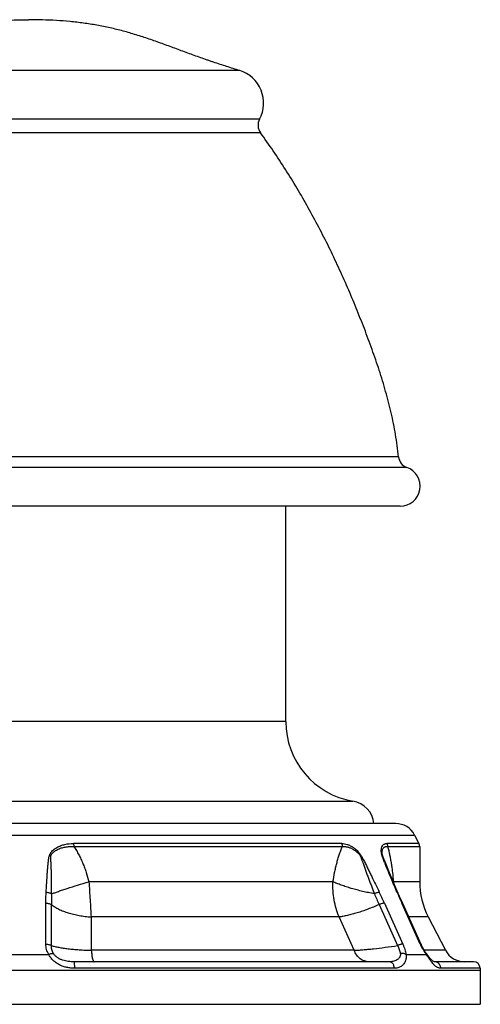
# Model space of a CAD drawing. Units: inches. Extents: x 8.16 to 13.27, y 7.81 to 10.21.
# Drawn here: x 12.18 to 13.27, y 7.81 to 10.13 of the extents above; entities that cross this region are included whole.
import ezdxf

# ---------------------------------------------------------------- set-up
doc = ezdxf.new("R2010")
doc.units = ezdxf.units.IN
doc.header["$LTSCALE"] = 1.21
doc.header["$MEASUREMENT"] = 0
doc.layers.get('0').update_dxf_attribs({"linetype": 'CONTINUOUS'})

msp = doc.modelspace()

# ---------------------------------------------------------------- linework, layer by layer
at = {"color": 9, "linetype": 'Continuous'}
for p, q in [((12.7005, 10.0086), (11.707, 10.0086)), ((12.7472, 9.8942), (11.6604, 9.8942)), ((12.7493, 9.8623), (11.6582, 9.8623)), ((13.074, 9.1004), (11.3336, 9.1004)), ((13.0936, 9.0753), (11.3139, 9.0753)), ((12.8088, 8.4782), (11.5988, 8.4782)), ((11.4408, 8.2909), (12.9667, 8.2909)), ((11.2959, 8.2112), (13.1116, 8.2112)), ((12.9404, 8.1913), (12.3101, 8.1913)), ((12.3101, 8.1913), (12.3103, 8.1839)), ((12.3103, 8.1839), (12.9419, 8.1839)), ((13.122, 8.1913), (13.0468, 8.1913)), ((13.0484, 8.1839), (13.1238, 8.1839)), ((12.9199, 8.1015), (12.3459, 8.1015)), ((13.1238, 8.1015), (13.062, 8.1015)), ((13.0712, 8.075), (13.0705, 8.0768)), ((12.2448, 7.9548), (12.2448, 8.0511)), ((12.2579, 7.9512), (12.2579, 8.0475)), ((13.0282, 8.0475), (13.0716, 7.9512)), ((13.0407, 8.0512), (13.084, 7.9548)), ((13.0823, 8.0497), (13.0817, 8.0511)), ((13.125, 7.9548), (13.0823, 8.0497)), ((12.9342, 8.0186), (12.3512, 8.0186)), ((12.3512, 8.0186), (12.3517, 7.9401)), ((12.9696, 7.9401), (12.9342, 8.0186)), ((13.144, 8.0186), (13.098, 8.0186)), ((12.1559, 7.9305), (12.2517, 7.9305)), ((12.9696, 7.9401), (12.3517, 7.9401)), ((13.0912, 7.9305), (13.1391, 7.9305)), ((13.1847, 7.9401), (13.1344, 7.9401)), ((13.0645, 7.898), (12.3127, 7.898)), ((13.2662, 7.898), (13.1734, 7.898)), ((11.1413, 7.8937), (13.2663, 7.8937))]:
    msp.add_line(p, q, dxfattribs=at)
at = {"color": 7, "linetype": 'Continuous'}
for p, q in [((13.0781, 8.9843), (11.3294, 8.9843)), ((12.8088, 8.4782), (12.8088, 8.9843)), ((13.0673, 8.2382), (11.3403, 8.2382)), ((13.1116, 8.2112), (13.122, 8.1913)), ((13.1238, 8.1839), (13.1238, 8.1015)), ((13.044, 8.1441), (13.044, 8.1442)), ((13.144, 8.0186), (13.1847, 7.9401)), ((13.1291, 7.9497), (13.1271, 7.9539)), ((13.1394, 7.9326), (13.1376, 7.9352)), ((13.1413, 7.93), (13.1394, 7.9326)), ((13.0515, 7.9132), (12.3111, 7.9132)), ((13.2502, 7.9132), (13.1589, 7.9132)), ((13.2662, 7.898), (13.2663, 7.8937)), ((13.2663, 7.8937), (13.2663, 7.8132)), ((11.1413, 7.8132), (13.2663, 7.8132))]:
    msp.add_line(p, q, dxfattribs=at)
for points in [[(13.0726, 8.0756), (13.0514, 8.126), (13.044, 8.1441)], [(13.1271, 7.9539), (13.0808, 8.0569), (13.0764, 8.0669), (13.0726, 8.0756)], [(13.1376, 7.9352), (13.1332, 7.9421), (13.1291, 7.9497)], [(13.1549, 7.9147), (13.1522, 7.9169), (13.149, 7.9203), (13.1453, 7.9247), (13.1413, 7.93)], [(13.1589, 7.9132), (13.158, 7.9132), (13.1567, 7.9136), (13.1549, 7.9147)]]:
    msp.add_lwpolyline(points, dxfattribs=at)
for centre, radius, start, end in [((12.6768, 9.9322), 0.08, 331.6518, 72.7451), ((12.7736, 9.8799), 0.03, 151.6518, 216.1043), ((13.1038, 9.1035), 0.03, 185.8064, 250.1463), ((13.0778, 9.0312), 0.0469, 270.4169, 70.2151), ((12.9988, 8.4782), 0.19, 180, 260.2923), ((12.9566, 8.2317), 0.06, 6.1426, 80.2923), ((13.0673, 8.1882), 0.05, 27.4215, 90), ((13.1078, 8.1839), 0.016, 0, 27.4215), ((13.3038, 8.1015), 0.18, 180, 207.4215), ((13.2291, 7.9632), 0.05, 207.4215, 270), ((13.2502, 7.8972), 0.016, 3.1509, 90)]:
    msp.add_arc(centre, radius, start, end, dxfattribs=at)
at = {"color": 9, "linetype": 'Continuous'}
for centre, radius, start, end in [((13.9906, 8.5271), 1.0226, 201.8416, 202.0329), ((13.0894, 8.0683), 0.043, 129.4615, 129.9312), ((13.2707, 8.1068), 0.2087, 181.4744, 181.7284), ((13.5189, 8.0483), 1.261, 178.8811, 180.0332), ((13.7653, 8.3794), 0.8084, 202.2844, 204.2407), ((12.0305, 7.5977), 1.1073, 24.1741, 25.6309), ((14.237, 8.5715), 1.2671, 203.0687, 204.2491), ((13.248, 8.01), 0.1348, 204.2192, 204.8968), ((13.2495, 8.0108), 0.1365, 204.8938, 212.2437), ((13.2411, 8.0054), 0.1265, 212.2306, 216.3084)]:
    msp.add_arc(centre, radius, start, end, dxfattribs=at)
at = {"color": 7, "linetype": 'Continuous'}
for points, knots in [([(11.707, 10.0086), (11.7173, 10.0117), (11.7326, 10.0165), (11.753, 10.0231), (11.7657, 10.0273), (11.7759, 10.0307), (11.786, 10.0342), (11.7987, 10.0387), (11.8139, 10.0441), (11.8341, 10.0515), (11.8593, 10.0609), (11.8896, 10.072), (11.9199, 10.0827), (11.9452, 10.091), (11.9656, 10.0971), (11.9809, 10.1014), (11.9963, 10.1054), (12.0117, 10.109), (12.0272, 10.1123), (12.048, 10.1162), (12.0742, 10.1203), (12.106, 10.1239), (12.1381, 10.1264), (12.1708, 10.1279), (12.1927, 10.1282), (12.2038, 10.1282)], [0, 0, 0, 0, 0.062421, 0.093666, 0.124941, 0.140591, 0.15625, 0.187593, 0.218961, 0.250344, 0.313102, 0.375767, 0.438243, 0.500458, 0.531456, 0.56238, 0.593236, 0.624037, 0.654814, 0.685599, 0.747309, 0.809402, 0.872089, 0.935564, 1, 1, 1, 1]), ([(12.7005, 10.0086), (12.6903, 10.0117), (12.675, 10.0165), (12.6546, 10.0231), (12.6418, 10.0273), (12.6317, 10.0307), (12.6215, 10.0342), (12.6088, 10.0387), (12.5937, 10.0441), (12.5734, 10.0515), (12.5482, 10.0609), (12.518, 10.072), (12.4877, 10.0827), (12.4623, 10.091), (12.4419, 10.0971), (12.4266, 10.1014), (12.4113, 10.1054), (12.3958, 10.109), (12.3803, 10.1123), (12.3596, 10.1162), (12.3334, 10.1203), (12.3016, 10.1239), (12.2694, 10.1264), (12.2368, 10.1279), (12.2148, 10.1282), (12.2038, 10.1282)], [0, 0, 0, 0, 0.062421, 0.093666, 0.124941, 0.140591, 0.15625, 0.187593, 0.218961, 0.250344, 0.313102, 0.375767, 0.438243, 0.500458, 0.531456, 0.56238, 0.593236, 0.624037, 0.654814, 0.685599, 0.747309, 0.809402, 0.872089, 0.935564, 1, 1, 1, 1]), ([(13.074, 9.1004), (13.0722, 9.118), (13.0674, 9.1527), (13.0571, 9.204), (13.0441, 9.2544), (13.0315, 9.2958), (13.0205, 9.3285), (13.0118, 9.353), (13.0029, 9.3774), (12.9937, 9.4018), (12.9842, 9.426), (12.9713, 9.4583), (12.9544, 9.4985), (12.933, 9.5462), (12.9105, 9.5935), (12.8868, 9.6402), (12.8536, 9.7016), (12.8091, 9.7765), (12.7699, 9.8341), (12.7493, 9.8623)], [0, 0, 0, 0, 0.06323, 0.12576, 0.187925, 0.249971, 0.281005, 0.312067, 0.343167, 0.374312, 0.4055, 0.436724, 0.499258, 0.561873, 0.624531, 0.6872, 0.749854, 0.875032, 1, 1, 1, 1])]:
    msp.add_open_spline(points, degree=3, knots=knots, dxfattribs=at)
at = {"color": 9, "linetype": 'Continuous'}
for points, knots in [([(12.2455, 8.0768), (12.2458, 8.083), (12.2464, 8.0923), (12.2472, 8.1047), (12.2478, 8.114), (12.2483, 8.1217), (12.2488, 8.1279), (12.2491, 8.1325), (12.2495, 8.1372), (12.2499, 8.1418), (12.2504, 8.1465), (12.2509, 8.1511), (12.2515, 8.1549), (12.2519, 8.158), (12.2524, 8.1603), (12.253, 8.1626), (12.2538, 8.1648), (12.2549, 8.1669), (12.2561, 8.169), (12.2574, 8.1709), (12.2595, 8.1734), (12.2624, 8.1763), (12.2663, 8.1793), (12.2719, 8.1829), (12.2797, 8.1864), (12.2928, 8.1903), (12.3032, 8.1913), (12.3101, 8.1913)], [0, 0, 0, 0, 0.121071, 0.181603, 0.242132, 0.302659, 0.33292, 0.363179, 0.393441, 0.423705, 0.453959, 0.484197, 0.514483, 0.529657, 0.544822, 0.559986, 0.575218, 0.590566, 0.606029, 0.621589, 0.637247, 0.668885, 0.700905, 0.733272, 0.798838, 0.865343, 1, 1, 1, 1]), ([(12.2581, 8.0729), (12.2582, 8.076), (12.2582, 8.0822), (12.2582, 8.0914), (12.2582, 8.1007), (12.2581, 8.1099), (12.258, 8.1176), (12.2578, 8.1238), (12.2577, 8.1284), (12.2575, 8.1331), (12.2574, 8.1377), (12.2572, 8.1416), (12.257, 8.1447), (12.2569, 8.147), (12.2568, 8.1493), (12.2566, 8.1516), (12.2565, 8.1539), (12.2563, 8.1562), (12.2562, 8.1581), (12.2562, 8.1597), (12.2563, 8.1608), (12.2565, 8.1619), (12.2568, 8.163), (12.2572, 8.1641), (12.258, 8.1654), (12.259, 8.167), (12.2605, 8.1687), (12.2622, 8.1704), (12.2639, 8.1719), (12.2658, 8.1733), (12.2684, 8.1751), (12.2719, 8.1771), (12.2763, 8.1791), (12.2809, 8.1808), (12.2856, 8.1821), (12.2904, 8.183), (12.2953, 8.1837), (12.3003, 8.1841), (12.3053, 8.1841), (12.3087, 8.184), (12.3103, 8.1839)], [0, 0, 0, 0, 0.061372, 0.122761, 0.184168, 0.245596, 0.307047, 0.337781, 0.368522, 0.399271, 0.430027, 0.460791, 0.476175, 0.491561, 0.506947, 0.522332, 0.537711, 0.553074, 0.568392, 0.576014, 0.583595, 0.591129, 0.598636, 0.606139, 0.613662, 0.628782, 0.644031, 0.659405, 0.674897, 0.690499, 0.706204, 0.737884, 0.7699, 0.802204, 0.834752, 0.867507, 0.900438, 0.933512, 0.96671, 1, 1, 1, 1]), ([(12.3103, 8.1839), (12.3125, 8.1809), (12.3167, 8.1746), (12.3223, 8.1648), (12.3274, 8.1547), (12.3319, 8.1444), (12.336, 8.1339), (12.3409, 8.1196), (12.3441, 8.1088), (12.3459, 8.1015)], [0, 0, 0, 0, 0.124869, 0.249895, 0.37492, 0.499901, 0.624907, 0.749937, 1, 1, 1, 1]), ([(12.9199, 8.1015), (12.921, 8.1087), (12.923, 8.1195), (12.9261, 8.1338), (12.9286, 8.1443), (12.9315, 8.1546), (12.9346, 8.1647), (12.938, 8.1745), (12.9405, 8.1808), (12.9419, 8.1839)], [0, 0, 0, 0, 0.257797, 0.385456, 0.512008, 0.637156, 0.76061, 0.88184, 1, 1, 1, 1]), ([(12.9404, 8.1913), (12.9409, 8.1901), (12.9416, 8.1877), (12.9419, 8.1852), (12.9419, 8.1839)], [0, 0, 0, 0, 0.495012, 1, 1, 1, 1]), ([(12.9404, 8.1913), (12.9426, 8.1913), (12.9471, 8.1909), (12.9539, 8.1892), (12.9609, 8.1862), (12.9681, 8.1819), (12.9738, 8.1772), (12.9784, 8.1727), (12.9811, 8.1696), (12.9832, 8.1669), (12.9847, 8.1647), (12.9861, 8.1625), (12.9875, 8.1603), (12.9888, 8.158), (12.9904, 8.1549), (12.9924, 8.1511), (12.9948, 8.1464), (12.9971, 8.1418), (12.9995, 8.1371), (13.0025, 8.131), (13.0063, 8.1232), (13.0124, 8.1108), (13.0199, 8.0953), (13.0259, 8.0829), (13.0288, 8.0767)], [0, 0, 0, 0, 0.042515, 0.088192, 0.137929, 0.192534, 0.252504, 0.284526, 0.317836, 0.334891, 0.352092, 0.369352, 0.386628, 0.403901, 0.42114, 0.455451, 0.489634, 0.523784, 0.557904, 0.59199, 0.660091, 0.728136, 0.864111, 1, 1, 1, 1]), ([(12.9419, 8.1839), (12.9439, 8.1841), (12.9471, 8.1842), (12.9513, 8.1837), (12.9547, 8.183), (12.958, 8.182), (12.9615, 8.1807), (12.965, 8.1791), (12.9685, 8.177), (12.972, 8.1747), (12.9748, 8.1724), (12.9771, 8.1704), (12.9788, 8.1687), (12.9805, 8.1669), (12.9821, 8.1651), (12.9833, 8.1634), (12.9841, 8.1619), (12.9847, 8.1608), (12.9852, 8.1597), (12.9857, 8.1585), (12.9861, 8.1574), (12.9867, 8.1558), (12.9873, 8.1539), (12.9881, 8.1516), (12.9889, 8.1493), (12.99, 8.1462), (12.9914, 8.1423), (12.993, 8.1377), (12.9947, 8.1331), (12.9963, 8.1284), (12.998, 8.1238), (13.0003, 8.1176), (13.0032, 8.1099), (13.0067, 8.1007), (13.0102, 8.0914), (13.0137, 8.0821), (13.0161, 8.076), (13.0173, 8.0729)], [0, 0, 0, 0, 0.042805, 0.065201, 0.088441, 0.112662, 0.137979, 0.164511, 0.192376, 0.221644, 0.252358, 0.268273, 0.284559, 0.301214, 0.318231, 0.335569, 0.3443, 0.352992, 0.36161, 0.370151, 0.378641, 0.387103, 0.403996, 0.420882, 0.437777, 0.454686, 0.488548, 0.52246, 0.556416, 0.590408, 0.624431, 0.658481, 0.72665, 0.794898, 0.86321, 0.93158, 1, 1, 1, 1]), ([(13.0413, 8.1467), (13.0407, 8.1483), (13.0397, 8.1507), (13.0384, 8.154), (13.0375, 8.1565), (13.0366, 8.1589), (13.0358, 8.1613), (13.035, 8.1636), (13.0343, 8.1666), (13.0336, 8.1701), (13.0334, 8.174), (13.0335, 8.1775), (13.0342, 8.1814), (13.0354, 8.1847), (13.0373, 8.1874), (13.0389, 8.1888), (13.0407, 8.19), (13.0426, 8.1908), (13.0446, 8.1912), (13.0461, 8.1913), (13.0468, 8.1913)], [0, 0, 0, 0, 0.098908, 0.148185, 0.197342, 0.24611, 0.293929, 0.340253, 0.384682, 0.467037, 0.540151, 0.605041, 0.662831, 0.760752, 0.803438, 0.843469, 0.882098, 0.920459, 0.959518, 1, 1, 1, 1]), ([(13.044, 8.1442), (13.0433, 8.1458), (13.0424, 8.1482), (13.0411, 8.1514), (13.0401, 8.1538), (13.0391, 8.1562), (13.0381, 8.1586), (13.0372, 8.1609), (13.0365, 8.1632), (13.036, 8.1653), (13.0356, 8.1678), (13.0354, 8.1706), (13.0356, 8.1732), (13.0359, 8.1751), (13.0363, 8.1767), (13.037, 8.1785), (13.0381, 8.1804), (13.0395, 8.1818), (13.041, 8.1829), (13.0427, 8.1837), (13.0445, 8.1841), (13.0464, 8.1841), (13.0478, 8.184), (13.0484, 8.1839)], [0, 0, 0, 0, 0.104486, 0.156771, 0.209066, 0.261334, 0.313424, 0.364637, 0.412746, 0.456135, 0.495607, 0.565848, 0.626875, 0.654502, 0.680439, 0.727798, 0.770257, 0.809272, 0.846391, 0.882964, 0.920174, 0.958976, 1, 1, 1, 1]), ([(13.0468, 8.1913), (13.0473, 8.1902), (13.0482, 8.1877), (13.0484, 8.1852), (13.0484, 8.1839)], [0, 0, 0, 0, 0.497834, 1, 1, 1, 1]), ([(13.0484, 8.1839), (13.0493, 8.1808), (13.051, 8.1745), (13.0532, 8.1647), (13.0551, 8.1546), (13.0568, 8.1443), (13.0584, 8.1338), (13.0602, 8.1195), (13.0614, 8.1087), (13.062, 8.1015)], [0, 0, 0, 0, 0.11585, 0.235699, 0.358524, 0.48366, 0.610715, 0.739306, 1, 1, 1, 1]), ([(13.0705, 8.0768), (13.0681, 8.0823), (13.0634, 8.0934), (13.0564, 8.1101), (13.0506, 8.124), (13.046, 8.1352), (13.0437, 8.1407), (13.0426, 8.1435)], [0, 0, 0, 0, 0.250593, 0.500965, 0.750922, 0.875616, 1, 1, 1, 1]), ([(12.2581, 8.0729), (12.2606, 8.0738), (12.2661, 8.0758), (12.2748, 8.0789), (12.2847, 8.0822), (12.2997, 8.0871), (12.3202, 8.0936), (12.3371, 8.0988), (12.3459, 8.1015)], [0, 0, 0, 0, 0.087086, 0.187819, 0.300909, 0.425029, 0.700181, 1, 1, 1, 1]), ([(12.3459, 8.1015), (12.3464, 8.0943), (12.3474, 8.0801), (12.3488, 8.059), (12.35, 8.0385), (12.3508, 8.0251), (12.3512, 8.0186)], [0, 0, 0, 0, 0.258934, 0.514451, 0.762708, 1, 1, 1, 1]), ([(12.9342, 8.0186), (12.9315, 8.025), (12.9269, 8.0382), (12.9222, 8.0588), (12.9197, 8.08), (12.9195, 8.0943), (12.9199, 8.1015)], [0, 0, 0, 0, 0.246014, 0.495214, 0.74683, 1, 1, 1, 1]), ([(13.0173, 8.0729), (13.0126, 8.0738), (13.0033, 8.0756), (12.9895, 8.0786), (12.9761, 8.082), (12.9632, 8.0855), (12.951, 8.0893), (12.9397, 8.0932), (12.9294, 8.0972), (12.9229, 8.1), (12.9199, 8.1015)], [0, 0, 0, 0, 0.140777, 0.280184, 0.416469, 0.548127, 0.67366, 0.791646, 0.900839, 1, 1, 1, 1]), ([(12.2448, 8.0511), (12.2448, 8.0554), (12.2449, 8.0639), (12.2452, 8.0725), (12.2455, 8.0768)], [0, 0, 0, 0, 0.500087, 1, 1, 1, 1]), ([(12.2455, 8.0768), (12.2467, 8.0767), (12.2491, 8.0764), (12.2526, 8.0756), (12.2552, 8.0746), (12.257, 8.0737), (12.2578, 8.0732), (12.2581, 8.0729)], [0, 0, 0, 0, 0.278884, 0.545408, 0.78845, 0.898653, 1, 1, 1, 1]), ([(13.0288, 8.0768), (13.0285, 8.0767), (13.0277, 8.0766), (13.026, 8.0762), (13.0237, 8.0755), (13.0206, 8.0743), (13.0184, 8.0734), (13.0173, 8.0729)], [0, 0, 0, 0, 0.086248, 0.186502, 0.423602, 0.699711, 1, 1, 1, 1]), ([(13.0705, 8.0768), (13.0708, 8.0767), (13.0712, 8.0766), (13.0719, 8.0764), (13.0724, 8.0761), (13.0726, 8.0758), (13.0726, 8.0756)], [0, 0, 0, 0, 0.316724, 0.582203, 0.804339, 1, 1, 1, 1]), ([(12.2448, 8.0511), (12.2461, 8.0511), (12.2486, 8.0509), (12.2522, 8.0502), (12.2549, 8.0493), (12.2567, 8.0483), (12.2575, 8.0478), (12.2579, 8.0475)], [0, 0, 0, 0, 0.284142, 0.552966, 0.794257, 0.902024, 1, 1, 1, 1]), ([(12.2579, 8.0475), (12.2605, 8.0455), (12.2662, 8.0417), (12.2756, 8.0366), (12.2862, 8.032), (12.2977, 8.028), (12.3102, 8.0246), (12.3234, 8.0218), (12.3371, 8.0198), (12.3465, 8.0189), (12.3512, 8.0186)], [0, 0, 0, 0, 0.099531, 0.207743, 0.324174, 0.448206, 0.578933, 0.715288, 0.856128, 1, 1, 1, 1]), ([(13.0282, 8.0475), (13.0238, 8.0456), (13.0151, 8.0419), (13.002, 8.0368), (12.9892, 8.0322), (12.9769, 8.0282), (12.9651, 8.0247), (12.954, 8.022), (12.9438, 8.0199), (12.9373, 8.0189), (12.9342, 8.0186)], [0, 0, 0, 0, 0.145495, 0.28832, 0.426665, 0.558994, 0.683805, 0.799696, 0.905472, 1, 1, 1, 1]), ([(13.0407, 8.0511), (13.0403, 8.0511), (13.0395, 8.051), (13.0382, 8.0508), (13.0368, 8.0505), (13.0346, 8.0499), (13.0317, 8.049), (13.0294, 8.0481), (13.0282, 8.0475)], [0, 0, 0, 0, 0.087182, 0.188267, 0.301892, 0.426556, 0.702451, 1, 1, 1, 1]), ([(13.0817, 8.0511), (13.0819, 8.0511), (13.0824, 8.0511), (13.0829, 8.0509), (13.0833, 8.0508), (13.0835, 8.0506), (13.0836, 8.0505), (13.0837, 8.0504), (13.0837, 8.0503)], [0, 0, 0, 0, 0.330458, 0.599842, 0.714019, 0.816679, 0.910675, 1, 1, 1, 1]), ([(12.2517, 7.9305), (12.2505, 7.9323), (12.2485, 7.9361), (12.2464, 7.9422), (12.2451, 7.9484), (12.2448, 7.9527), (12.2448, 7.9548)], [0, 0, 0, 0, 0.254158, 0.504957, 0.753261, 1, 1, 1, 1]), ([(12.2448, 7.9548), (12.2461, 7.9547), (12.2486, 7.9545), (12.2522, 7.9539), (12.2549, 7.9529), (12.2568, 7.952), (12.2575, 7.9515), (12.2579, 7.9512)], [0, 0, 0, 0, 0.283836, 0.552536, 0.793934, 0.901839, 1, 1, 1, 1]), ([(12.2625, 7.9328), (12.2617, 7.9342), (12.2602, 7.9372), (12.2587, 7.9418), (12.2579, 7.9465), (12.2578, 7.9496), (12.2579, 7.9512)], [0, 0, 0, 0, 0.256209, 0.507441, 0.754942, 1, 1, 1, 1]), ([(12.2579, 7.9512), (12.2606, 7.9504), (12.2663, 7.9489), (12.2756, 7.947), (12.2861, 7.9453), (12.2977, 7.9437), (12.3102, 7.9424), (12.3235, 7.9414), (12.3374, 7.9406), (12.3469, 7.9403), (12.3517, 7.9401)], [0, 0, 0, 0, 0.087738, 0.188363, 0.300997, 0.424632, 0.557962, 0.699472, 0.847508, 1, 1, 1, 1]), ([(12.9696, 7.9401), (12.9728, 7.9403), (12.9797, 7.9406), (12.9906, 7.9414), (13.0025, 7.9425), (13.02, 7.9443), (13.0431, 7.9471), (13.0619, 7.9498), (13.0716, 7.9512)], [0, 0, 0, 0, 0.094748, 0.201486, 0.318581, 0.444411, 0.715238, 1, 1, 1, 1]), ([(13.084, 7.9548), (13.0837, 7.9547), (13.0828, 7.9547), (13.0815, 7.9545), (13.0801, 7.9542), (13.0779, 7.9536), (13.0751, 7.9526), (13.0727, 7.9517), (13.0716, 7.9512)], [0, 0, 0, 0, 0.0871, 0.188104, 0.301661, 0.426282, 0.702203, 1, 1, 1, 1]), ([(13.0716, 7.9512), (13.0724, 7.9497), (13.0739, 7.9466), (13.0759, 7.9419), (13.0773, 7.9374), (13.078, 7.9343), (13.0782, 7.9328)], [0, 0, 0, 0, 0.267344, 0.525382, 0.770681, 1, 1, 1, 1]), ([(13.084, 7.9548), (13.085, 7.9527), (13.0867, 7.9486), (13.0888, 7.9424), (13.0903, 7.9364), (13.091, 7.9324), (13.0912, 7.9305)], [0, 0, 0, 0, 0.267754, 0.525805, 0.770878, 1, 1, 1, 1]), ([(13.125, 7.9548), (13.1253, 7.9547), (13.1258, 7.9547), (13.1263, 7.9546), (13.1266, 7.9544), (13.1268, 7.9543), (13.127, 7.9541), (13.127, 7.954), (13.1271, 7.9539)], [0, 0, 0, 0, 0.330753, 0.600245, 0.714393, 0.816966, 0.91083, 1, 1, 1, 1]), ([(12.2517, 7.9305), (12.2527, 7.931), (12.2547, 7.9318), (12.2572, 7.9326), (12.2591, 7.9329), (12.2604, 7.933), (12.2615, 7.933), (12.2622, 7.9329), (12.2625, 7.9328)], [0, 0, 0, 0, 0.303246, 0.576913, 0.699285, 0.810875, 0.911166, 1, 1, 1, 1]), ([(12.3127, 7.898), (12.3097, 7.898), (12.3035, 7.8983), (12.2944, 7.8996), (12.287, 7.9016), (12.2813, 7.9038), (12.2771, 7.9057), (12.273, 7.908), (12.2692, 7.9105), (12.2655, 7.9133), (12.2621, 7.9163), (12.259, 7.9196), (12.2562, 7.9231), (12.2537, 7.9267), (12.2523, 7.9292), (12.2517, 7.9305)], [0, 0, 0, 0, 0.125926, 0.252109, 0.378524, 0.441809, 0.505136, 0.568472, 0.631705, 0.694745, 0.757464, 0.819636, 0.881036, 0.941317, 1, 1, 1, 1]), ([(12.3111, 7.9132), (12.3066, 7.9132), (12.2998, 7.9135), (12.2908, 7.9151), (12.2842, 7.9169), (12.2777, 7.9195), (12.2727, 7.9224), (12.2691, 7.9252), (12.2665, 7.9276), (12.2643, 7.9301), (12.2631, 7.9319), (12.2625, 7.9328)], [0, 0, 0, 0, 0.248005, 0.373059, 0.498951, 0.625701, 0.752896, 0.816325, 0.879075, 0.94064, 1, 1, 1, 1]), ([(12.3517, 7.9401), (12.3519, 7.9382), (12.3522, 7.9345), (12.3529, 7.9292), (12.3536, 7.9246), (12.3543, 7.9212), (12.3549, 7.9188), (12.3554, 7.9174), (12.3559, 7.9161), (12.3564, 7.9151), (12.3568, 7.9143), (12.3573, 7.9137), (12.3576, 7.9134), (12.3579, 7.9133), (12.3582, 7.9132), (12.3583, 7.9132), (12.3584, 7.9132)], [0, 0, 0, 0, 0.204882, 0.391905, 0.557164, 0.69802, 0.758644, 0.812487, 0.85945, 0.899501, 0.932772, 0.959738, 0.971171, 0.981483, 0.990967, 1, 1, 1, 1]), ([(13.0042, 7.9132), (13.0024, 7.9132), (12.9989, 7.9135), (12.9936, 7.9149), (12.9886, 7.9172), (12.9838, 7.9204), (12.9795, 7.9243), (12.9756, 7.929), (12.9722, 7.9343), (12.9704, 7.9382), (12.9696, 7.9401)], [0, 0, 0, 0, 0.114386, 0.230338, 0.348762, 0.470584, 0.596488, 0.726829, 0.861582, 1, 1, 1, 1]), ([(13.0782, 7.9328), (13.0784, 7.932), (13.0785, 7.9302), (13.0782, 7.9276), (13.0774, 7.9253), (13.0763, 7.9232), (13.0749, 7.9213), (13.0728, 7.9191), (13.0696, 7.9169), (13.0654, 7.9151), (13.0609, 7.9139), (13.0563, 7.9133), (13.0531, 7.9132), (13.0515, 7.9132)], [0, 0, 0, 0, 0.070785, 0.138271, 0.202886, 0.265583, 0.326972, 0.387645, 0.507934, 0.628569, 0.750491, 0.874251, 1, 1, 1, 1]), ([(13.0912, 7.9305), (13.0917, 7.9281), (13.0919, 7.9244), (13.0914, 7.9197), (13.0906, 7.9164), (13.0894, 7.9133), (13.0875, 7.9096), (13.0851, 7.9064), (13.0822, 7.9038), (13.0792, 7.9017), (13.0751, 7.8996), (13.0699, 7.8983), (13.0663, 7.898), (13.0645, 7.898)], [0, 0, 0, 0, 0.15243, 0.224815, 0.294532, 0.361762, 0.426607, 0.549914, 0.609025, 0.666712, 0.779034, 0.889346, 1, 1, 1, 1]), ([(13.0912, 7.9305), (13.0904, 7.931), (13.0885, 7.9319), (13.0853, 7.9327), (13.0818, 7.9331), (13.0794, 7.933), (13.0782, 7.9328)], [0, 0, 0, 0, 0.222773, 0.467792, 0.72951, 1, 1, 1, 1]), ([(13.1391, 7.9305), (13.1393, 7.9307), (13.1394, 7.9311), (13.1396, 7.9317), (13.1396, 7.9321), (13.1396, 7.9324), (13.1395, 7.9325), (13.1394, 7.9326)], [0, 0, 0, 0, 0.332458, 0.602579, 0.818129, 0.911462, 1, 1, 1, 1]), ([(13.1546, 7.909), (13.1534, 7.9104), (13.1508, 7.9136), (13.1471, 7.9188), (13.1432, 7.9245), (13.1405, 7.9285), (13.1391, 7.9305)], [0, 0, 0, 0, 0.216839, 0.458332, 0.721522, 1, 1, 1, 1]), ([(12.3127, 7.898), (12.3127, 7.899), (12.3127, 7.901), (12.3126, 7.9038), (12.3125, 7.906), (12.3123, 7.9077), (12.3122, 7.9088), (12.3121, 7.9097), (12.312, 7.9106), (12.3119, 7.9114), (12.3117, 7.912), (12.3116, 7.9124), (12.3115, 7.9127), (12.3114, 7.9129), (12.3113, 7.913), (12.3113, 7.9131), (12.3112, 7.9132), (12.3111, 7.9132), (12.3111, 7.9132)], [0, 0, 0, 0, 0.194418, 0.380274, 0.550437, 0.62781, 0.699152, 0.763862, 0.821351, 0.871138, 0.912897, 0.946359, 0.959947, 0.971472, 0.981007, 0.988695, 0.994829, 1, 1, 1, 1]), ([(13.0645, 7.898), (13.0644, 7.9), (13.0638, 7.903), (13.0622, 7.9065), (13.0605, 7.9088), (13.0586, 7.9107), (13.0564, 7.9121), (13.054, 7.913), (13.0524, 7.9132), (13.0515, 7.9132)], [0, 0, 0, 0, 0.27272, 0.404872, 0.53251, 0.65522, 0.773246, 0.887727, 1, 1, 1, 1]), ([(13.1734, 7.898), (13.1727, 7.898), (13.1712, 7.8981), (13.1689, 7.8986), (13.1666, 7.8994), (13.1642, 7.9005), (13.1619, 7.902), (13.1595, 7.904), (13.157, 7.9063), (13.1554, 7.908), (13.1546, 7.909)], [0, 0, 0, 0, 0.099366, 0.202065, 0.309946, 0.425149, 0.549911, 0.68625, 0.8359, 1, 1, 1, 1]), ([(13.1734, 7.898), (13.1734, 7.8991), (13.1731, 7.901), (13.1722, 7.9039), (13.1708, 7.9065), (13.169, 7.9088), (13.1668, 7.9107), (13.1644, 7.9121), (13.1617, 7.913), (13.1598, 7.9132), (13.1589, 7.9132)], [0, 0, 0, 0, 0.13049, 0.260239, 0.388258, 0.514284, 0.638172, 0.760061, 0.880546, 1, 1, 1, 1])]:
    msp.add_open_spline(points, degree=3, knots=knots, dxfattribs=at)

doc.saveas('drawing.dxf')
